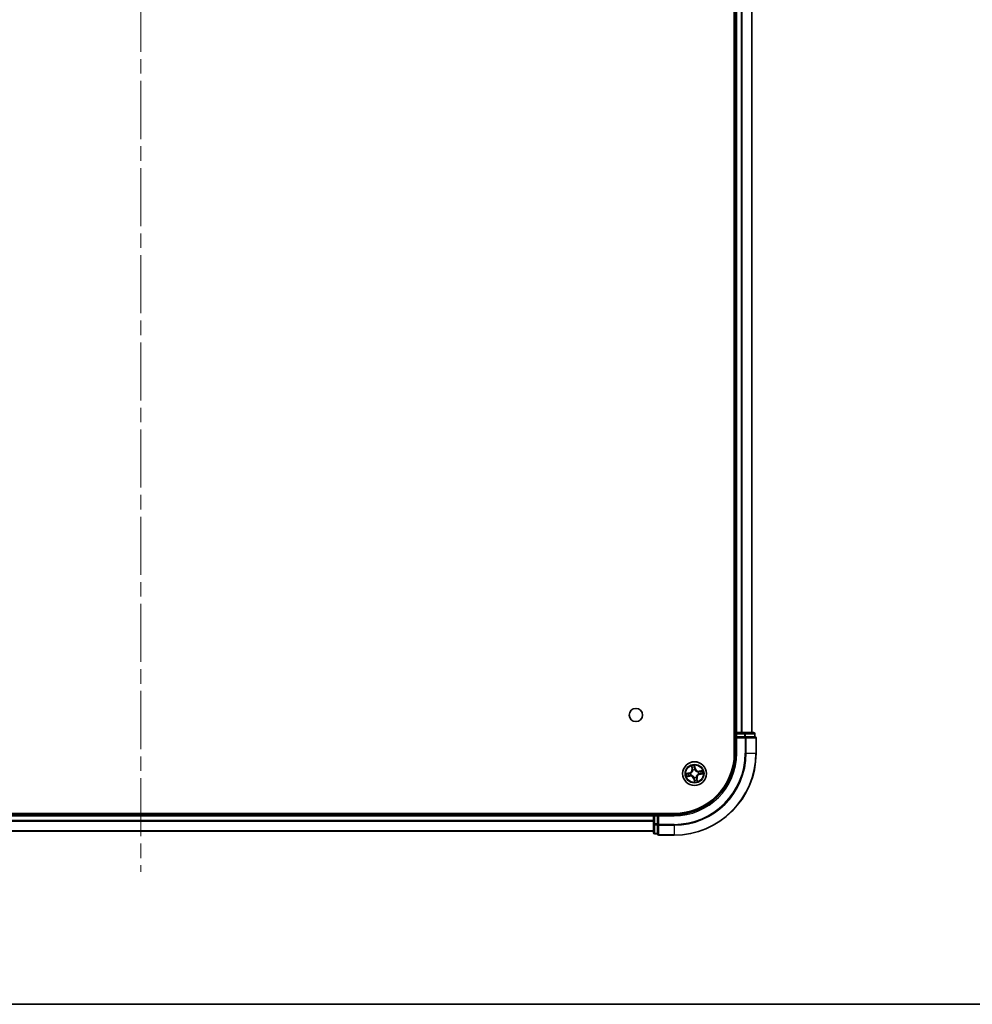
# Model space of a CAD drawing. Units: millimetres. Extents: x 36 to 8112, y 20 to 1425.
# Drawn here: x 1759 to 1991, y 20 to 260 of the extents above; entities that cross this region are included whole.
import ezdxf

# ---------------------------------------------------------------- set-up
doc = ezdxf.new("R2010")
doc.units = ezdxf.units.MM
doc.header["$LTSCALE"] = 2.5
doc.linetypes.add('CHAIN', pattern=[0.3543, 0.2362, -0.0295, 0.0591, -0.0295])
for name, color, linetype, lineweight in [('Border (ISO)', 7, 'Continuous', 35), ('Centerline (ISO)', 131, 'Continuous', 18), ('Visible (ISO)', 7, 'Continuous', 35), ('Visible Narrow (ISO)', 7, 'Continuous', 25)]:
    doc.layers.add(name, color=color, linetype=linetype, lineweight=lineweight)

# ---------------------------------------------------------------- blocks, each defined once
blk = doc.blocks.new('Borders tk図枠')
at = {"layer": 'Border (ISO)'}
blk.add_line((14.5, 8), (405.5, 8), dxfattribs=at)

msp = doc.modelspace()

# ---------------------------------------------------------------- linework, layer by layer
at = {"layer": 'Centerline (ISO)', "linetype": 'CHAIN', "ltscale": 23.990969}
msp.add_line((1788.3962, 500.1457), (1788.3962, 52.333), dxfattribs=at)
at = {"layer": 'Visible (ISO)'}
for p, q in [((1933.0962, 471.2394), (1933.0962, 81.2394)), ((1933.3962, 466.2394), (1933.3962, 86.2394)), ((1937.3962, 86.2394), (1937.3962, 466.2394)), ((1933.3962, 86.2394), (1933.0962, 86.2394)), ((1933.6962, 86.2394), (1933.3962, 86.2394)), ((1933.3962, 85.9394), (1933.3962, 85.2394)), ((1933.3962, 85.2394), (1933.3962, 81.2394)), ((1933.3962, 85.2394), (1933.6962, 84.9394)), ((1933.6962, 85.2394), (1933.3962, 85.2394)), ((1934.7557, 86.2394), (1933.6962, 86.2394)), ((1933.6962, 85.2394), (1935.6152, 85.2394)), ((1934.9793, 86.2394), (1934.7557, 86.2394)), ((1935.6152, 86.2394), (1934.9793, 86.2394)), ((1937.7962, 86.2394), (1935.6152, 86.2394)), ((1935.7557, 85.2394), (1935.6152, 85.2394)), ((1935.8456, 85.2394), (1935.7557, 85.2394)), ((1935.8456, 85.2394), (1938.0266, 85.2394)), ((1938.0962, 85.2394), (1938.0266, 85.2394)), ((1938.0962, 85.2394), (1938.0962, 85.9394)), ((1938.3962, 81.2394), (1938.3962, 84.9394)), ((1918.3962, 66.5394), (1658.3962, 66.5394)), ((1913.3962, 66.2394), (1663.3962, 66.2394)), ((1913.3962, 66.5394), (1913.3962, 66.2394)), ((1913.3962, 66.2394), (1913.3962, 65.9394)), ((1913.3962, 65.9394), (1913.3962, 64.0204)), ((1914.3962, 66.2394), (1913.6962, 66.2394)), ((1914.6962, 65.9394), (1914.3962, 66.2394)), ((1918.3962, 66.2394), (1914.3962, 66.2394)), ((1914.3962, 66.2394), (1914.3962, 65.9394)), ((1914.3962, 64.0204), (1914.3962, 65.9394)), ((1913.3962, 64.0204), (1913.3962, 61.8394)), ((1914.3962, 64.0204), (1914.3962, 63.8799)), ((1914.3962, 63.8799), (1914.3962, 63.7899)), ((1914.3962, 61.6089), (1914.3962, 63.7899)), ((1663.3962, 62.2394), (1913.3962, 62.2394)), ((1913.6962, 61.5394), (1914.3962, 61.5394)), ((1914.3962, 61.6089), (1914.3962, 61.5394)), ((1914.6962, 61.2394), (1918.3962, 61.2394))]:
    msp.add_line(p, q, dxfattribs=at)
for centre, radius in [((1909.0962, 90.5394), 1.621), ((1923.3962, 76.2394), 2.9)]:
    msp.add_circle(centre, radius, dxfattribs=at)
for centre, radius, start, end in [((1933.6962, 85.9394), 0.3, 90, 180), ((1937.7962, 85.9394), 0.3, 0, 90), ((1938.0962, 84.9394), 0.3, 0, 90), ((1918.3962, 81.2394), 20, 270, 0), ((1918.3962, 81.2394), 15, 270, 0), ((1918.3962, 81.2394), 14.7, 270, 0), ((1913.6962, 65.9394), 0.3, 90, 180), ((1913.6962, 61.8394), 0.3, 180, 270), ((1914.6962, 61.5394), 0.3, 180, 270)]:
    msp.add_arc(centre, radius, start, end, dxfattribs=at)
at = {"layer": 'Visible Narrow (ISO)'}
for p, q in [((1933.6962, 86.2394), (1933.6962, 466.2394)), ((1934.7557, 466.2394), (1934.7557, 86.2394)), ((1934.9861, 86.2394), (1934.9861, 466.2394)), ((1937.3266, 466.2394), (1937.3266, 86.2394)), ((1933.0962, 85.9394), (1933.3962, 85.9394)), ((1933.6962, 85.9394), (1933.3962, 85.9394)), ((1933.6962, 86.2394), (1933.6962, 85.9394)), ((1933.6962, 85.9394), (1935.6152, 85.9394)), ((1933.6962, 85.2394), (1933.6962, 85.9394)), ((1933.6962, 81.2394), (1933.6962, 84.9394)), ((1933.6962, 84.9394), (1935.7557, 84.9394)), ((1935.6152, 86.2394), (1935.6152, 85.9394)), ((1935.8456, 85.9394), (1935.6152, 85.9394)), ((1935.6152, 85.9394), (1935.6152, 85.2394)), ((1935.7557, 85.2394), (1935.7557, 84.9394)), ((1935.7557, 84.9394), (1935.7557, 81.2394)), ((1935.9861, 84.9394), (1935.7557, 84.9394)), ((1935.8456, 85.9394), (1938.0266, 85.9394)), ((1935.8456, 85.2394), (1935.8456, 85.9394)), ((1935.9861, 81.2394), (1935.9861, 84.9394)), ((1935.9861, 84.9394), (1938.3266, 84.9394)), ((1938.0962, 85.9394), (1938.0266, 85.9394)), ((1938.0266, 85.9394), (1938.0266, 85.2394)), ((1938.3266, 84.9394), (1938.3266, 81.2394)), ((1938.3962, 84.9394), (1938.3266, 84.9394)), ((1933.6962, 81.2394), (1933.3962, 81.2394)), ((1935.9861, 81.2394), (1935.7557, 81.2394)), ((1935.9861, 81.2394), (1938.3266, 81.2394)), ((1938.3266, 81.2394), (1938.3962, 81.2394)), ((1922.657, 78.1623), (1922.7804, 77.3924)), ((1922.8295, 77.4003), (1922.752, 77.8843)), ((1922.8295, 77.4003), (1922.7804, 77.3924)), ((1922.8295, 77.4003), (1922.9013, 77.4118)), ((1922.9981, 77.0992), (1922.9892, 77.1185)), ((1923.5759, 77.5342), (1923.4258, 78.2992)), ((1923.4327, 78.0055), (1923.5271, 77.5246)), ((1923.5271, 77.5246), (1923.4558, 77.5106)), ((1923.4746, 77.205), (1923.4728, 77.1837)), ((1923.5271, 77.5246), (1923.5759, 77.5342)), ((1925.3191, 76.9785), (1924.5492, 76.8552)), ((1924.5571, 76.806), (1924.5492, 76.8552)), ((1924.5571, 76.806), (1925.0411, 76.8835)), ((1922.1014, 76.4191), (1921.3363, 76.269)), ((1921.4733, 75.5002), (1922.2431, 75.6235)), ((1921.63, 76.2759), (1922.111, 76.3702)), ((1922.2352, 75.6727), (1921.7513, 75.5952)), ((1922.111, 76.3702), (1922.1014, 76.4191)), ((1922.111, 76.3702), (1922.125, 76.299)), ((1922.2352, 75.6727), (1922.2237, 75.7444)), ((1922.2352, 75.6727), (1922.2431, 75.6235)), ((1922.4306, 76.3177), (1922.4518, 76.316)), ((1922.5364, 75.8413), (1922.517, 75.8323)), ((1923.2653, 74.9542), (1923.2164, 74.9446)), ((1923.2164, 74.9446), (1923.3665, 74.1795)), ((1923.2653, 74.9542), (1923.3366, 74.9681)), ((1923.3597, 74.4732), (1923.2653, 74.9542)), ((1923.3178, 75.2737), (1923.3195, 75.295)), ((1923.7943, 75.3796), (1923.8032, 75.3602)), ((1923.9628, 75.0784), (1923.8911, 75.0669)), ((1923.9628, 75.0784), (1924.012, 75.0863)), ((1923.9628, 75.0784), (1924.0404, 74.5945)), ((1924.1353, 74.3165), (1924.012, 75.0863)), ((1924.256, 76.6374), (1924.2753, 76.6464)), ((1924.3618, 76.161), (1924.3406, 76.1627)), ((1924.5571, 76.806), (1924.5686, 76.7343)), ((1924.6814, 76.1085), (1924.6674, 76.1798)), ((1925.1623, 76.2029), (1924.6814, 76.1085)), ((1924.6814, 76.1085), (1924.691, 76.0596)), ((1924.691, 76.0596), (1925.456, 76.2097)), ((1663.3962, 65.9394), (1913.3962, 65.9394)), ((1913.3962, 64.833), (1663.3962, 64.833)), ((1913.6962, 65.9394), (1913.3962, 65.9394)), ((1913.6962, 66.2394), (1913.6962, 66.5394)), ((1913.6962, 66.2394), (1913.6962, 65.9394)), ((1913.6962, 64.0204), (1913.6962, 65.9394)), ((1913.6962, 65.9394), (1914.3962, 65.9394)), ((1914.6962, 65.9394), (1918.3962, 65.9394)), ((1914.6962, 63.8799), (1914.6962, 65.9394)), ((1918.3962, 65.9394), (1918.3962, 66.2394)), ((1663.3962, 64.6794), (1913.3962, 64.6794)), ((1913.6962, 64.0204), (1913.3962, 64.0204)), ((1913.6962, 64.0204), (1913.6962, 63.7899)), ((1914.3962, 64.0204), (1913.6962, 64.0204)), ((1913.6962, 61.6089), (1913.6962, 63.7899)), ((1913.6962, 63.7899), (1914.3962, 63.7899)), ((1914.6962, 63.8799), (1914.3962, 63.8799)), ((1918.3962, 63.8799), (1914.6962, 63.8799)), ((1914.6962, 63.8799), (1914.6962, 63.6494)), ((1914.6962, 63.6494), (1918.3962, 63.6494)), ((1914.6962, 61.3089), (1914.6962, 63.6494)), ((1918.3962, 63.6494), (1918.3962, 63.8799)), ((1918.3962, 63.6494), (1918.3962, 61.3089)), ((1913.3962, 62.2857), (1663.3962, 62.2857)), ((1913.6962, 61.6089), (1913.6962, 61.5394)), ((1914.3962, 61.6089), (1913.6962, 61.6089)), ((1918.3962, 61.3089), (1914.6962, 61.3089)), ((1914.6962, 61.3089), (1914.6962, 61.2394)), ((1918.3962, 61.3089), (1918.3962, 61.2394))]:
    msp.add_line(p, q, dxfattribs=at)
for radius in [2.8677, 2.3092, 2.1415]:
    msp.add_circle((1923.3962, 76.2394), radius, dxfattribs=at)
for centre, radius, start, end in [((1918.3962, 81.2394), 17.3595, 270, 0), ((1918.3962, 81.2394), 19.9305, 270, 0), ((1918.3962, 81.2394), 17.59, 270, 0), ((1918.3962, 81.2394), 15.3, 270, 0), ((1921.9369, 77.2573), 0.8542, 281.101081, 9.101081), ((1921.9369, 77.2573), 0.904, 281.101081, 9.101081), ((1923.3962, 76.2394), 2.0601, 89.175663, 111.0265), ((1923.3962, 76.2394), 1.6122, 89.79356, 110.408602), ((1923.3962, 76.2394), 0.9688, 85.359125, 114.843037), ((1923.3962, 76.2394), 0.9475, 85.359125, 114.843037), ((1924.4141, 77.6986), 0.904, 191.101081, 279.101081), ((1924.4141, 77.6986), 0.8542, 191.101081, 279.101081), ((1923.3962, 76.2394), 2.0601, 359.175663, 21.0265), ((1923.3962, 76.2394), 2.0601, 179.175663, 201.0265), ((1923.3962, 76.2394), 1.6122, 179.79356, 200.408602), ((1922.3782, 74.7801), 0.904, 11.101081, 99.101081), ((1922.3782, 74.7801), 0.8542, 11.101081, 99.101081), ((1923.3962, 76.2394), 0.9688, 175.359125, 204.843037), ((1923.3962, 76.2394), 0.9475, 175.359125, 204.843037), ((1923.3962, 76.2394), 0.9688, 265.359125, 294.843037), ((1923.3962, 76.2394), 0.9475, 265.359125, 294.843037), ((1923.3962, 76.2394), 1.6122, 269.79356, 290.408602), ((1924.8554, 75.2214), 0.904, 101.101081, 189.101081), ((1924.8554, 75.2214), 0.8542, 101.101081, 189.101081), ((1923.3962, 76.2394), 0.9475, 355.359125, 24.843037), ((1923.3962, 76.2394), 0.9688, 355.359125, 24.843037), ((1923.3962, 76.2394), 1.6122, 359.79356, 20.408602), ((1923.3962, 76.2394), 2.0601, 269.175663, 291.0265)]:
    msp.add_arc(centre, radius, start, end, dxfattribs=at)
for centre, major_axis, ratio, start_param, end_param in [((1935.6152, 85.9394), (0, 0.3), 0.76822128, 4.71238898, 6.28318531), ((1935.7557, 84.9394), (0, 0.3), 0.76822128, 4.71238898, 6.28318531), ((1937.7962, 85.9394), (0, 0.3), 0.76822128, 4.71238898, 6.28318531), ((1938.0962, 84.9394), (0, 0.3), 0.76822128, 4.71238898, 6.28318531), ((1922.8012, 77.8921), (-0.0488, -0.0107), 0.54850665, 4.7835784, 6.17876057), ((1922.8496, 77.7084), (-0.0472, -0.0165), 0.89574018, 4.73044269, 6.08586581), ((1922.9504, 77.4197), (-0.0472, -0.0165), 0.89572054, 4.73483766, 6.08588361), ((1923.008, 77.0779), (-0.05, 0.0003), 0.87684642, 5.10328313, 6.10089396), ((1923.008, 77.0779), (-0.0496, 0.0063), 0.41070123, 4.96449783, 6.18744952), ((1923.3838, 77.9959), (0.0495, 0.0068), 0.54850665, 0.10442473, 1.4996069), ((1923.4018, 77.8067), (0.05, 0.0008), 0.89574018, 0.19731949, 1.55274262), ((1923.4069, 77.501), (0.05, 0.0008), 0.89572054, 0.1973017, 1.54834765), ((1923.4709, 77.1603), (0.0444, 0.0231), 0.41070123, 0.09573579, 1.31868747), ((1923.4709, 77.1603), (0.0468, 0.0175), 0.87684641, 0.18229136, 1.17990219), ((1924.8652, 76.7859), (-0.0165, 0.0472), 0.89574018, 4.73044269, 6.08586581), ((1925.049, 76.8344), (-0.0107, 0.0488), 0.54850665, 4.7835784, 6.17876057), ((1921.6396, 76.227), (-0.0068, 0.0495), 0.54850665, 0.10442473, 1.4996069), ((1921.7434, 75.6444), (0.0107, -0.0488), 0.54850665, 4.7835784, 6.17876057), ((1921.8288, 76.245), (-0.0008, 0.05), 0.89574018, 0.19731949, 1.55274262), ((1921.9272, 75.6928), (0.0165, -0.0472), 0.89574018, 4.73044269, 6.08586581), ((1922.1346, 76.2501), (-0.0008, 0.05), 0.89572054, 0.1973017, 1.54834765), ((1922.2159, 75.7936), (0.0165, -0.0472), 0.89572054, 4.73483766, 6.08588361), ((1922.4752, 76.3141), (-0.0175, 0.0468), 0.87684641, 0.18229136, 1.17990219), ((1922.4752, 76.3141), (-0.0231, 0.0444), 0.41070123, 0.09573579, 1.31868747), ((1922.5577, 75.8512), (-0.0003, -0.05), 0.87684642, 5.10328313, 6.10089396), ((1922.5577, 75.8512), (-0.0063, -0.0496), 0.41070123, 4.96449783, 6.18744952), ((1923.3214, 75.3184), (-0.0444, -0.0231), 0.41070123, 0.09573579, 1.31868747), ((1923.3214, 75.3184), (-0.0468, -0.0175), 0.87684641, 0.18229136, 1.17990219), ((1923.3855, 74.9777), (-0.05, -0.0008), 0.89572054, 0.1973017, 1.54834765), ((1923.3905, 74.672), (-0.05, -0.0008), 0.89574018, 0.19731949, 1.55274262), ((1923.4086, 74.4828), (-0.0495, -0.0068), 0.54850665, 0.10442473, 1.4996069), ((1923.7844, 75.4009), (0.0496, -0.0063), 0.41070123, 4.96449783, 6.18744952), ((1923.7844, 75.4009), (0.05, -0.0003), 0.87684642, 5.10328313, 6.10089396), ((1923.8419, 75.0591), (0.0472, 0.0165), 0.89572054, 4.73483766, 6.08588361), ((1923.9427, 74.7704), (0.0472, 0.0165), 0.89574018, 4.73044269, 6.08586581), ((1923.9912, 74.5866), (0.0488, 0.0107), 0.54850665, 4.7835784, 6.17876057), ((1924.2347, 76.6276), (0.0003, 0.05), 0.87684642, 5.10328313, 6.10089396), ((1924.2347, 76.6276), (0.0063, 0.0496), 0.41070123, 4.96449783, 6.18744952), ((1924.3172, 76.1646), (0.0231, -0.0444), 0.41070123, 0.09573579, 1.31868747), ((1924.3172, 76.1646), (0.0175, -0.0468), 0.87684641, 0.18229136, 1.17990219), ((1924.5765, 76.6851), (-0.0165, 0.0472), 0.89572054, 4.73483766, 6.08588361), ((1924.6578, 76.2287), (0.0008, -0.05), 0.89572054, 0.1973017, 1.54834765), ((1924.9636, 76.2337), (0.0008, -0.05), 0.89574018, 0.19731949, 1.55274262), ((1925.1528, 76.2517), (0.0068, -0.0495), 0.54850665, 0.10442473, 1.4996069), ((1913.6962, 64.0204), (-0.3, 0), 0.76822128, 0, 1.57079633), ((1914.6962, 63.8799), (-0.3, 0), 0.76822128, 0, 1.57079633), ((1913.6962, 61.8394), (-0.3, 0), 0.76822128, 0, 1.57079633), ((1914.6962, 61.5394), (-0.3, 0), 0.76822128, 0, 1.57079633)]:
    msp.add_ellipse(centre, major_axis=major_axis, ratio=ratio, start_param=start_param, end_param=end_param, dxfattribs=at)
for points, knots in [([(1922.9588, 77.0861), (1922.9569, 77.0704), (1922.9545, 77.0547), (1922.9378, 76.959), (1922.9137, 76.8786), (1922.8549, 76.7513), (1922.8275, 76.7033), (1922.796, 76.6581), (1922.7644, 76.6128), (1922.7288, 76.5705), (1922.6297, 76.4714), (1922.5625, 76.421), (1922.4785, 76.3723), (1922.4646, 76.3647), (1922.4505, 76.3574)], [0.073818549, 0.073818549, 0.073818549, 0.073818549, 0.079279611, 0.079279611, 0.107010485, 0.107010485, 0.124342281, 0.124342281, 0.124342281, 0.141674077, 0.141674077, 0.16940495, 0.16940495, 0.174866013, 0.174866013, 0.174866013, 0.174866013]), ([(1922.4518, 76.316), (1922.4665, 76.3239), (1922.4812, 76.3322), (1922.5693, 76.385), (1922.6399, 76.4399), (1922.7452, 76.5479), (1922.7834, 76.594), (1922.8176, 76.643), (1922.8518, 76.692), (1922.8818, 76.7437), (1922.9468, 76.8799), (1922.974, 76.9651), (1922.9931, 77.066), (1922.9958, 77.0826), (1922.9981, 77.0992)], [-0.174866013, -0.174866013, -0.174866013, -0.174866013, -0.16940495, -0.16940495, -0.141674077, -0.141674077, -0.124342281, -0.124342281, -0.124342281, -0.107010485, -0.107010485, -0.079279611, -0.079279611, -0.073818549, -0.073818549, -0.073818549, -0.073818549]), ([(1922.7918, 77.9181), (1922.7888, 77.9329), (1922.7841, 77.9477), (1922.7685, 77.9866), (1922.756, 78.0104), (1922.7296, 78.0551), (1922.716, 78.0761), (1922.6873, 78.1189), (1922.6721, 78.1407), (1922.657, 78.1623)], [0, 0, 0, 0, 0.0059340385, 0.0059340385, 0.0154285, 0.0154285, 0.0237449879, 0.0237449879, 0.0323943032, 0.0323943032, 0.0323943032, 0.0323943032]), ([(1922.657, 78.1623), (1922.6671, 78.1373), (1922.6772, 78.1122), (1922.6966, 78.0629), (1922.7057, 78.0388), (1922.724, 77.9876), (1922.7329, 77.9606), (1922.7449, 77.9171), (1922.7489, 77.9005), (1922.752, 77.8843)], [-0.0323943032, -0.0323943032, -0.0323943032, -0.0323943032, -0.0237449879, -0.0237449879, -0.0154285, -0.0154285, -0.0059340385, -0.0059340385, 0, 0, 0, 0]), ([(1922.752, 77.8843), (1922.7607, 77.8448), (1922.7692, 77.8089), (1922.7856, 77.7469), (1922.7933, 77.7208), (1922.8004, 77.7005)], [0, 0, 0, 0, 0.014491423, 0.014491423, 0.0289828459, 0.0289828459, 0.0289828459, 0.0289828459]), ([(1922.834, 77.7503), (1922.8276, 77.7688), (1922.8207, 77.7926), (1922.8065, 77.8493), (1922.7992, 77.8821), (1922.7918, 77.9181)], [-0.0289828459, -0.0289828459, -0.0289828459, -0.0289828459, -0.014491423, -0.014491423, 0, 0, 0, 0]), ([(1922.8004, 77.7005), (1922.8172, 77.6524), (1922.834, 77.6043), (1922.8677, 77.508), (1922.8845, 77.4599), (1922.9013, 77.4118)], [0, 0, 0, 0, 0.0343899271, 0.0343899271, 0.0687798542, 0.0687798542, 0.0687798542, 0.0687798542]), ([(1922.9346, 77.4616), (1922.9179, 77.5097), (1922.9011, 77.5578), (1922.8675, 77.6541), (1922.8508, 77.7022), (1922.834, 77.7503)], [-0.0687798542, -0.0687798542, -0.0687798542, -0.0687798542, -0.0343899271, -0.0343899271, 0, 0, 0, 0]), ([(1922.9013, 77.4118), (1922.9247, 77.3465), (1922.9415, 77.2787), (1922.9559, 77.1684), (1922.9588, 77.128), (1922.9588, 77.0861)], [0, 0, 0, 0, 0.0491206273, 0.0491206273, 0.0764653604, 0.0764653604, 0.0764653604, 0.0764653604]), ([(1922.9892, 77.1185), (1922.9902, 77.1627), (1922.9882, 77.2053), (1922.9752, 77.3215), (1922.9586, 77.3928), (1922.9346, 77.4616)], [-0.0764653604, -0.0764653604, -0.0764653604, -0.0764653604, -0.0491206273, -0.0491206273, 0, 0, 0, 0]), ([(1923.4258, 78.2992), (1923.4177, 78.2682), (1923.4094, 78.2368), (1923.3929, 78.1663), (1923.3853, 78.1276), (1923.3804, 78.0672), (1923.3804, 78.0446), (1923.3836, 78.0235)], [-0.0003383294, -0.0003383294, -0.0003383294, -0.0003383294, 0.0102009359, 0.0102009359, 0.0236501899, 0.0236501899, 0.0320559737, 0.0320559737, 0.0320559737, 0.0320559737]), ([(1923.3836, 78.0235), (1923.3891, 77.9874), (1923.3935, 77.9543), (1923.3998, 77.8961), (1923.4016, 77.8712), (1923.402, 77.8515)], [-0.0289828459, -0.0289828459, -0.0289828459, -0.0289828459, -0.0145850634, -0.0145850634, 0, 0, 0, 0]), ([(1923.402, 77.8515), (1923.4029, 77.8006), (1923.4037, 77.7496), (1923.4055, 77.6477), (1923.4064, 77.5967), (1923.4073, 77.5458)], [-0.0687798542, -0.0687798542, -0.0687798542, -0.0687798542, -0.0343899271, -0.0343899271, 0, 0, 0, 0]), ([(1923.4073, 77.5458), (1923.4085, 77.473), (1923.4176, 77.4003), (1923.4455, 77.2868), (1923.4583, 77.2461), (1923.4746, 77.205)], [-0.0982412545, -0.0982412545, -0.0982412545, -0.0982412545, -0.0491206273, -0.0491206273, -0.0217758941, -0.0217758941, -0.0217758941, -0.0217758941]), ([(1923.4327, 78.0055), (1923.4288, 78.0286), (1923.4265, 78.053), (1923.4227, 78.1177), (1923.4226, 78.1588), (1923.4238, 78.2334), (1923.4248, 78.2665), (1923.4258, 78.2992)], [-0.0320559737, -0.0320559737, -0.0320559737, -0.0320559737, -0.0236501899, -0.0236501899, -0.0102009359, -0.0102009359, 0.0003383294, 0.0003383294, 0.0003383294, 0.0003383294]), ([(1923.4507, 77.8163), (1923.4503, 77.8379), (1923.4486, 77.8654), (1923.4425, 77.9293), (1923.4381, 77.9658), (1923.4327, 78.0055)], [0, 0, 0, 0, 0.0145850634, 0.0145850634, 0.0289828459, 0.0289828459, 0.0289828459, 0.0289828459]), ([(1923.4558, 77.5106), (1923.4549, 77.5615), (1923.4541, 77.6125), (1923.4524, 77.7144), (1923.4515, 77.7654), (1923.4507, 77.8163)], [0, 0, 0, 0, 0.0343899271, 0.0343899271, 0.0687798542, 0.0687798542, 0.0687798542, 0.0687798542]), ([(1923.5142, 77.185), (1923.4998, 77.2243), (1923.4885, 77.2633), (1923.464, 77.3718), (1923.4563, 77.4412), (1923.4558, 77.5106)], [0.0217758941, 0.0217758941, 0.0217758941, 0.0217758941, 0.0491206273, 0.0491206273, 0.0982412545, 0.0982412545, 0.0982412545, 0.0982412545]), ([(1923.4728, 77.1837), (1923.4807, 77.169), (1923.489, 77.1544), (1923.5418, 77.0663), (1923.5967, 76.9957), (1923.7047, 76.8903), (1923.7508, 76.8522), (1923.7998, 76.818), (1923.8488, 76.7838), (1923.9006, 76.7537), (1924.0367, 76.6887), (1924.1219, 76.6616), (1924.2228, 76.6424), (1924.2394, 76.6397), (1924.256, 76.6374)], [-0.174866013, -0.174866013, -0.174866013, -0.174866013, -0.16940495, -0.16940495, -0.141674077, -0.141674077, -0.124342281, -0.124342281, -0.124342281, -0.107010485, -0.107010485, -0.079279611, -0.079279611, -0.073818549, -0.073818549, -0.073818549, -0.073818549]), ([(1924.2429, 76.6767), (1924.2272, 76.6787), (1924.2115, 76.681), (1924.1158, 76.6977), (1924.0354, 76.7219), (1923.9081, 76.7806), (1923.8601, 76.808), (1923.8149, 76.8396), (1923.7696, 76.8711), (1923.7274, 76.9067), (1923.6283, 77.0059), (1923.5778, 77.073), (1923.5291, 77.157), (1923.5215, 77.171), (1923.5142, 77.185)], [0.073818549, 0.073818549, 0.073818549, 0.073818549, 0.079279611, 0.079279611, 0.107010485, 0.107010485, 0.124342281, 0.124342281, 0.124342281, 0.141674077, 0.141674077, 0.16940495, 0.16940495, 0.174866013, 0.174866013, 0.174866013, 0.174866013]), ([(1924.8573, 76.8351), (1924.8092, 76.8183), (1924.7611, 76.8015), (1924.6648, 76.7679), (1924.6167, 76.7511), (1924.5686, 76.7343)], [0, 0, 0, 0, 0.0343899271, 0.0343899271, 0.0687798542, 0.0687798542, 0.0687798542, 0.0687798542]), ([(1925.0411, 76.8835), (1925.0016, 76.8749), (1924.9657, 76.8663), (1924.9037, 76.85), (1924.8776, 76.8422), (1924.8573, 76.8351)], [0, 0, 0, 0, 0.014491423, 0.014491423, 0.0289828459, 0.0289828459, 0.0289828459, 0.0289828459]), ([(1924.9072, 76.8015), (1924.9256, 76.8079), (1924.9494, 76.8148), (1925.0061, 76.829), (1925.0389, 76.8363), (1925.0749, 76.8437)], [-0.0289828459, -0.0289828459, -0.0289828459, -0.0289828459, -0.014491423, -0.014491423, 0, 0, 0, 0]), ([(1925.3191, 76.9785), (1925.2941, 76.9684), (1925.269, 76.9583), (1925.2197, 76.939), (1925.1956, 76.9298), (1925.1445, 76.9116), (1925.1174, 76.9026), (1925.0739, 76.8906), (1925.0573, 76.8866), (1925.0411, 76.8835)], [-0.0323943032, -0.0323943032, -0.0323943032, -0.0323943032, -0.0237449879, -0.0237449879, -0.0154285, -0.0154285, -0.0059340385, -0.0059340385, 0, 0, 0, 0]), ([(1925.0749, 76.8437), (1925.0897, 76.8467), (1925.1046, 76.8515), (1925.1434, 76.8671), (1925.1672, 76.8796), (1925.2119, 76.9059), (1925.2329, 76.9195), (1925.2757, 76.9482), (1925.2975, 76.9634), (1925.3191, 76.9785)], [0, 0, 0, 0, 0.0059340385, 0.0059340385, 0.0154285, 0.0154285, 0.0237449879, 0.0237449879, 0.0323943032, 0.0323943032, 0.0323943032, 0.0323943032]), ([(1921.63, 76.2759), (1921.6069, 76.272), (1921.5826, 76.2697), (1921.5178, 76.2659), (1921.4768, 76.2658), (1921.4022, 76.267), (1921.3691, 76.268), (1921.3363, 76.269)], [-0.0320559737, -0.0320559737, -0.0320559737, -0.0320559737, -0.0236501899, -0.0236501899, -0.0102009359, -0.0102009359, 0.0003383294, 0.0003383294, 0.0003383294, 0.0003383294]), ([(1921.3363, 76.269), (1921.3674, 76.2609), (1921.3987, 76.2526), (1921.4693, 76.2361), (1921.508, 76.2285), (1921.5684, 76.2236), (1921.5909, 76.2236), (1921.612, 76.2268)], [-0.0003383294, -0.0003383294, -0.0003383294, -0.0003383294, 0.0102009359, 0.0102009359, 0.0236501899, 0.0236501899, 0.0320559737, 0.0320559737, 0.0320559737, 0.0320559737]), ([(1921.7174, 75.635), (1921.7027, 75.632), (1921.6878, 75.6272), (1921.649, 75.6117), (1921.6252, 75.5992), (1921.5804, 75.5728), (1921.5594, 75.5592), (1921.5167, 75.5305), (1921.4949, 75.5153), (1921.4733, 75.5002)], [0, 0, 0, 0, 0.0059340385, 0.0059340385, 0.0154285, 0.0154285, 0.0237449879, 0.0237449879, 0.0323943032, 0.0323943032, 0.0323943032, 0.0323943032]), ([(1921.4733, 75.5002), (1921.4982, 75.5103), (1921.5234, 75.5204), (1921.5726, 75.5397), (1921.5968, 75.5489), (1921.6479, 75.5672), (1921.6749, 75.5761), (1921.7185, 75.5881), (1921.735, 75.5921), (1921.7513, 75.5952)], [-0.0323943032, -0.0323943032, -0.0323943032, -0.0323943032, -0.0237449879, -0.0237449879, -0.0154285, -0.0154285, -0.0059340385, -0.0059340385, 0, 0, 0, 0]), ([(1921.612, 76.2268), (1921.6482, 76.2323), (1921.6813, 76.2367), (1921.7394, 76.243), (1921.7644, 76.2448), (1921.784, 76.2452)], [-0.0289828459, -0.0289828459, -0.0289828459, -0.0289828459, -0.0145850634, -0.0145850634, 0, 0, 0, 0]), ([(1921.8192, 76.2939), (1921.7976, 76.2935), (1921.7702, 76.2918), (1921.7062, 76.2857), (1921.6698, 76.2813), (1921.63, 76.2759)], [0, 0, 0, 0, 0.0145850634, 0.0145850634, 0.0289828459, 0.0289828459, 0.0289828459, 0.0289828459]), ([(1921.8852, 75.6772), (1921.8668, 75.6708), (1921.8429, 75.6639), (1921.7863, 75.6497), (1921.7535, 75.6424), (1921.7174, 75.635)], [-0.0289828459, -0.0289828459, -0.0289828459, -0.0289828459, -0.014491423, -0.014491423, 0, 0, 0, 0]), ([(1921.7513, 75.5952), (1921.7907, 75.6039), (1921.8266, 75.6124), (1921.8887, 75.6288), (1921.9148, 75.6365), (1921.9351, 75.6436)], [0, 0, 0, 0, 0.014491423, 0.014491423, 0.0289828459, 0.0289828459, 0.0289828459, 0.0289828459]), ([(1921.784, 76.2452), (1921.835, 76.246), (1921.8859, 76.2469), (1921.9878, 76.2487), (1922.0388, 76.2496), (1922.0898, 76.2505)], [-0.0687798542, -0.0687798542, -0.0687798542, -0.0687798542, -0.0343899271, -0.0343899271, 0, 0, 0, 0]), ([(1922.125, 76.299), (1922.074, 76.2981), (1922.023, 76.2973), (1921.9211, 76.2956), (1921.8702, 76.2947), (1921.8192, 76.2939)], [0, 0, 0, 0, 0.0343899271, 0.0343899271, 0.0687798542, 0.0687798542, 0.0687798542, 0.0687798542]), ([(1922.174, 75.7778), (1922.1258, 75.761), (1922.0777, 75.7443), (1921.9815, 75.7107), (1921.9333, 75.694), (1921.8852, 75.6772)], [-0.0687798542, -0.0687798542, -0.0687798542, -0.0687798542, -0.0343899271, -0.0343899271, 0, 0, 0, 0]), ([(1921.9351, 75.6436), (1921.9832, 75.6604), (1922.0313, 75.6772), (1922.1275, 75.7108), (1922.1756, 75.7276), (1922.2237, 75.7444)], [0, 0, 0, 0, 0.0343899271, 0.0343899271, 0.0687798542, 0.0687798542, 0.0687798542, 0.0687798542]), ([(1922.0898, 76.2505), (1922.1626, 76.2517), (1922.2352, 76.2608), (1922.3488, 76.2887), (1922.3895, 76.3015), (1922.4306, 76.3177)], [-0.0982412545, -0.0982412545, -0.0982412545, -0.0982412545, -0.0491206273, -0.0491206273, -0.0217758941, -0.0217758941, -0.0217758941, -0.0217758941]), ([(1922.4505, 76.3574), (1922.4112, 76.343), (1922.3723, 76.3317), (1922.2637, 76.3072), (1922.1943, 76.2995), (1922.125, 76.299)], [0.0217758941, 0.0217758941, 0.0217758941, 0.0217758941, 0.0491206273, 0.0491206273, 0.0982412545, 0.0982412545, 0.0982412545, 0.0982412545]), ([(1922.517, 75.8323), (1922.4728, 75.8334), (1922.4302, 75.8313), (1922.3141, 75.8184), (1922.2427, 75.8018), (1922.174, 75.7778)], [-0.0764653604, -0.0764653604, -0.0764653604, -0.0764653604, -0.0491206273, -0.0491206273, 0, 0, 0, 0]), ([(1922.2237, 75.7444), (1922.289, 75.7679), (1922.3568, 75.7846), (1922.4672, 75.7991), (1922.5076, 75.802), (1922.5494, 75.802)], [0, 0, 0, 0, 0.0491206273, 0.0491206273, 0.0764653604, 0.0764653604, 0.0764653604, 0.0764653604]), ([(1923.3195, 75.295), (1923.3116, 75.3097), (1923.3034, 75.3244), (1923.2506, 75.4125), (1923.1957, 75.483), (1923.0876, 75.5884), (1923.0416, 75.6266), (1922.9926, 75.6608), (1922.9435, 75.695), (1922.8918, 75.725), (1922.7556, 75.79), (1922.6704, 75.8172), (1922.5695, 75.8363), (1922.5529, 75.839), (1922.5364, 75.8413)], [-0.174866013, -0.174866013, -0.174866013, -0.174866013, -0.16940495, -0.16940495, -0.141674077, -0.141674077, -0.124342281, -0.124342281, -0.124342281, -0.107010485, -0.107010485, -0.079279611, -0.079279611, -0.073818549, -0.073818549, -0.073818549, -0.073818549]), ([(1922.5494, 75.802), (1922.5652, 75.8001), (1922.5809, 75.7977), (1922.6765, 75.781), (1922.757, 75.7569), (1922.8842, 75.6981), (1922.9323, 75.6707), (1922.9775, 75.6392), (1923.0227, 75.6076), (1923.065, 75.572), (1923.1641, 75.4729), (1923.2145, 75.4057), (1923.2632, 75.3217), (1923.2709, 75.3078), (1923.2782, 75.2937)], [0.073818549, 0.073818549, 0.073818549, 0.073818549, 0.079279611, 0.079279611, 0.107010485, 0.107010485, 0.124342281, 0.124342281, 0.124342281, 0.141674077, 0.141674077, 0.16940495, 0.16940495, 0.174866013, 0.174866013, 0.174866013, 0.174866013]), ([(1923.2782, 75.2937), (1923.2925, 75.2544), (1923.3038, 75.2155), (1923.3283, 75.1069), (1923.3361, 75.0375), (1923.3366, 74.9681)], [0.0217758941, 0.0217758941, 0.0217758941, 0.0217758941, 0.0491206273, 0.0491206273, 0.0982412545, 0.0982412545, 0.0982412545, 0.0982412545]), ([(1923.3851, 74.933), (1923.3838, 75.0057), (1923.3748, 75.0784), (1923.3468, 75.192), (1923.3341, 75.2326), (1923.3178, 75.2737)], [-0.0982412545, -0.0982412545, -0.0982412545, -0.0982412545, -0.0491206273, -0.0491206273, -0.0217758941, -0.0217758941, -0.0217758941, -0.0217758941]), ([(1923.3366, 74.9681), (1923.3374, 74.9172), (1923.3383, 74.8662), (1923.34, 74.7643), (1923.3408, 74.7134), (1923.3417, 74.6624)], [0, 0, 0, 0, 0.0343899271, 0.0343899271, 0.0687798542, 0.0687798542, 0.0687798542, 0.0687798542]), ([(1923.3417, 74.6624), (1923.342, 74.6408), (1923.3438, 74.6134), (1923.3499, 74.5494), (1923.3542, 74.513), (1923.3597, 74.4732)], [0, 0, 0, 0, 0.0145850634, 0.0145850634, 0.0289828459, 0.0289828459, 0.0289828459, 0.0289828459]), ([(1923.3597, 74.4732), (1923.3635, 74.4501), (1923.3659, 74.4258), (1923.3697, 74.361), (1923.3698, 74.32), (1923.3686, 74.2454), (1923.3676, 74.2123), (1923.3665, 74.1795)], [-0.0320559737, -0.0320559737, -0.0320559737, -0.0320559737, -0.0236501899, -0.0236501899, -0.0102009359, -0.0102009359, 0.0003383294, 0.0003383294, 0.0003383294, 0.0003383294]), ([(1923.3665, 74.1795), (1923.3747, 74.2106), (1923.3829, 74.2419), (1923.3994, 74.3125), (1923.4071, 74.3511), (1923.412, 74.4115), (1923.412, 74.4341), (1923.4087, 74.4552)], [-0.0003383294, -0.0003383294, -0.0003383294, -0.0003383294, 0.0102009359, 0.0102009359, 0.0236501899, 0.0236501899, 0.0320559737, 0.0320559737, 0.0320559737, 0.0320559737]), ([(1923.3904, 74.6272), (1923.3895, 74.6782), (1923.3886, 74.7291), (1923.3869, 74.831), (1923.386, 74.882), (1923.3851, 74.933)], [-0.0687798542, -0.0687798542, -0.0687798542, -0.0687798542, -0.0343899271, -0.0343899271, 0, 0, 0, 0]), ([(1923.4087, 74.4552), (1923.4032, 74.4913), (1923.3988, 74.5245), (1923.3926, 74.5826), (1923.3907, 74.6076), (1923.3904, 74.6272)], [-0.0289828459, -0.0289828459, -0.0289828459, -0.0289828459, -0.0145850634, -0.0145850634, 0, 0, 0, 0]), ([(1924.3406, 76.1627), (1924.3258, 76.1548), (1924.3112, 76.1466), (1924.2231, 76.0938), (1924.1525, 76.0388), (1924.0472, 75.9308), (1924.009, 75.8848), (1923.9748, 75.8357), (1923.9406, 75.7867), (1923.9105, 75.735), (1923.8456, 75.5988), (1923.8184, 75.5136), (1923.7993, 75.4127), (1923.7965, 75.3961), (1923.7943, 75.3796)], [-0.174866013, -0.174866013, -0.174866013, -0.174866013, -0.16940495, -0.16940495, -0.141674077, -0.141674077, -0.124342281, -0.124342281, -0.124342281, -0.107010485, -0.107010485, -0.079279611, -0.079279611, -0.073818549, -0.073818549, -0.073818549, -0.073818549]), ([(1923.8032, 75.3602), (1923.8021, 75.316), (1923.8042, 75.2734), (1923.8172, 75.1572), (1923.8338, 75.0859), (1923.8577, 75.0172)], [-0.0764653604, -0.0764653604, -0.0764653604, -0.0764653604, -0.0491206273, -0.0491206273, 0, 0, 0, 0]), ([(1923.8335, 75.3926), (1923.8355, 75.4083), (1923.8378, 75.4241), (1923.8545, 75.5197), (1923.8787, 75.6002), (1923.9375, 75.7274), (1923.9648, 75.7754), (1923.9964, 75.8207), (1924.0279, 75.8659), (1924.0635, 75.9082), (1924.1627, 76.0073), (1924.2298, 76.0577), (1924.3138, 76.1064), (1924.3278, 76.1141), (1924.3419, 76.1213)], [0.073818549, 0.073818549, 0.073818549, 0.073818549, 0.079279611, 0.079279611, 0.107010485, 0.107010485, 0.124342281, 0.124342281, 0.124342281, 0.141674077, 0.141674077, 0.16940495, 0.16940495, 0.174866013, 0.174866013, 0.174866013, 0.174866013]), ([(1923.8911, 75.0669), (1923.8676, 75.1322), (1923.8509, 75.2), (1923.8364, 75.3104), (1923.8336, 75.3508), (1923.8335, 75.3926)], [0, 0, 0, 0, 0.0491206273, 0.0491206273, 0.0764653604, 0.0764653604, 0.0764653604, 0.0764653604]), ([(1923.8577, 75.0172), (1923.8745, 74.969), (1923.8913, 74.9209), (1923.9248, 74.8246), (1923.9416, 74.7765), (1923.9584, 74.7284)], [-0.0687798542, -0.0687798542, -0.0687798542, -0.0687798542, -0.0343899271, -0.0343899271, 0, 0, 0, 0]), ([(1923.9919, 74.7782), (1923.9751, 74.8264), (1923.9583, 74.8745), (1923.9247, 74.9707), (1923.9079, 75.0188), (1923.8911, 75.0669)], [0, 0, 0, 0, 0.0343899271, 0.0343899271, 0.0687798542, 0.0687798542, 0.0687798542, 0.0687798542]), ([(1923.9584, 74.7284), (1923.9648, 74.7099), (1923.9716, 74.6861), (1923.9858, 74.6295), (1923.9932, 74.5967), (1924.0005, 74.5606)], [-0.0289828459, -0.0289828459, -0.0289828459, -0.0289828459, -0.014491423, -0.014491423, 0, 0, 0, 0]), ([(1924.0404, 74.5945), (1924.0317, 74.6339), (1924.0231, 74.6698), (1924.0068, 74.7318), (1923.999, 74.758), (1923.9919, 74.7782)], [0, 0, 0, 0, 0.014491423, 0.014491423, 0.0289828459, 0.0289828459, 0.0289828459, 0.0289828459]), ([(1924.0005, 74.5606), (1924.0035, 74.5459), (1924.0083, 74.531), (1924.0239, 74.4922), (1924.0364, 74.4684), (1924.0628, 74.4236), (1924.0763, 74.4026), (1924.105, 74.3598), (1924.1203, 74.3381), (1924.1353, 74.3165)], [0, 0, 0, 0, 0.0059340385, 0.0059340385, 0.0154285, 0.0154285, 0.0237449879, 0.0237449879, 0.0323943032, 0.0323943032, 0.0323943032, 0.0323943032]), ([(1924.1353, 74.3165), (1924.1253, 74.3414), (1924.1151, 74.3666), (1924.0958, 74.4158), (1924.0866, 74.44), (1924.0684, 74.4911), (1924.0595, 74.5181), (1924.0474, 74.5617), (1924.0434, 74.5782), (1924.0404, 74.5945)], [-0.0323943032, -0.0323943032, -0.0323943032, -0.0323943032, -0.0237449879, -0.0237449879, -0.0154285, -0.0154285, -0.0059340385, -0.0059340385, 0, 0, 0, 0]), ([(1924.5686, 76.7343), (1924.5033, 76.7108), (1924.4355, 76.6941), (1924.3252, 76.6796), (1924.2848, 76.6768), (1924.2429, 76.6767)], [0, 0, 0, 0, 0.0491206273, 0.0491206273, 0.0764653604, 0.0764653604, 0.0764653604, 0.0764653604]), ([(1924.2753, 76.6464), (1924.3195, 76.6453), (1924.3621, 76.6474), (1924.4783, 76.6604), (1924.5496, 76.677), (1924.6184, 76.7009)], [-0.0764653604, -0.0764653604, -0.0764653604, -0.0764653604, -0.0491206273, -0.0491206273, 0, 0, 0, 0]), ([(1924.3419, 76.1213), (1924.3812, 76.1357), (1924.4201, 76.147), (1924.5286, 76.1715), (1924.598, 76.1792), (1924.6674, 76.1798)], [0.0217758941, 0.0217758941, 0.0217758941, 0.0217758941, 0.0491206273, 0.0491206273, 0.0982412545, 0.0982412545, 0.0982412545, 0.0982412545]), ([(1924.7026, 76.2283), (1924.6298, 76.227), (1924.5571, 76.218), (1924.4436, 76.19), (1924.4029, 76.1772), (1924.3618, 76.161)], [-0.0982412545, -0.0982412545, -0.0982412545, -0.0982412545, -0.0491206273, -0.0491206273, -0.0217758941, -0.0217758941, -0.0217758941, -0.0217758941]), ([(1924.6184, 76.7009), (1924.6665, 76.7177), (1924.7147, 76.7345), (1924.8109, 76.768), (1924.859, 76.7848), (1924.9072, 76.8015)], [-0.0687798542, -0.0687798542, -0.0687798542, -0.0687798542, -0.0343899271, -0.0343899271, 0, 0, 0, 0]), ([(1924.6674, 76.1798), (1924.7184, 76.1806), (1924.7693, 76.1815), (1924.8712, 76.1832), (1924.9222, 76.184), (1924.9731, 76.1848)], [0, 0, 0, 0, 0.0343899271, 0.0343899271, 0.0687798542, 0.0687798542, 0.0687798542, 0.0687798542]), ([(1925.0083, 76.2336), (1924.9574, 76.2327), (1924.9064, 76.2318), (1924.8045, 76.23), (1924.7536, 76.2292), (1924.7026, 76.2283)], [-0.0687798542, -0.0687798542, -0.0687798542, -0.0687798542, -0.0343899271, -0.0343899271, 0, 0, 0, 0]), ([(1924.9731, 76.1848), (1924.9948, 76.1852), (1925.0222, 76.187), (1925.0862, 76.1931), (1925.1226, 76.1974), (1925.1623, 76.2029)], [0, 0, 0, 0, 0.0145850634, 0.0145850634, 0.0289828459, 0.0289828459, 0.0289828459, 0.0289828459]), ([(1925.1803, 76.2519), (1925.1442, 76.2464), (1925.1111, 76.242), (1925.0529, 76.2357), (1925.028, 76.2339), (1925.0083, 76.2336)], [-0.0289828459, -0.0289828459, -0.0289828459, -0.0289828459, -0.0145850634, -0.0145850634, 0, 0, 0, 0]), ([(1925.1623, 76.2029), (1925.1854, 76.2067), (1925.2098, 76.2091), (1925.2746, 76.2129), (1925.3156, 76.213), (1925.3902, 76.2118), (1925.4233, 76.2107), (1925.456, 76.2097)], [-0.0320559737, -0.0320559737, -0.0320559737, -0.0320559737, -0.0236501899, -0.0236501899, -0.0102009359, -0.0102009359, 0.0003383294, 0.0003383294, 0.0003383294, 0.0003383294]), ([(1925.456, 76.2097), (1925.425, 76.2179), (1925.3936, 76.2261), (1925.3231, 76.2426), (1925.2844, 76.2503), (1925.224, 76.2551), (1925.2014, 76.2551), (1925.1803, 76.2519)], [-0.0003383294, -0.0003383294, -0.0003383294, -0.0003383294, 0.0102009359, 0.0102009359, 0.0236501899, 0.0236501899, 0.0320559737, 0.0320559737, 0.0320559737, 0.0320559737])]:
    msp.add_open_spline(points, degree=3, knots=knots, dxfattribs=at)

# ---------------------------------------------------------------- block references
at = {"xscale": 5, "yscale": 5, "zscale": 5}
msp.add_blockref('Borders tk図枠', (951.25, -20), dxfattribs=at)

doc.saveas('drawing.dxf')
